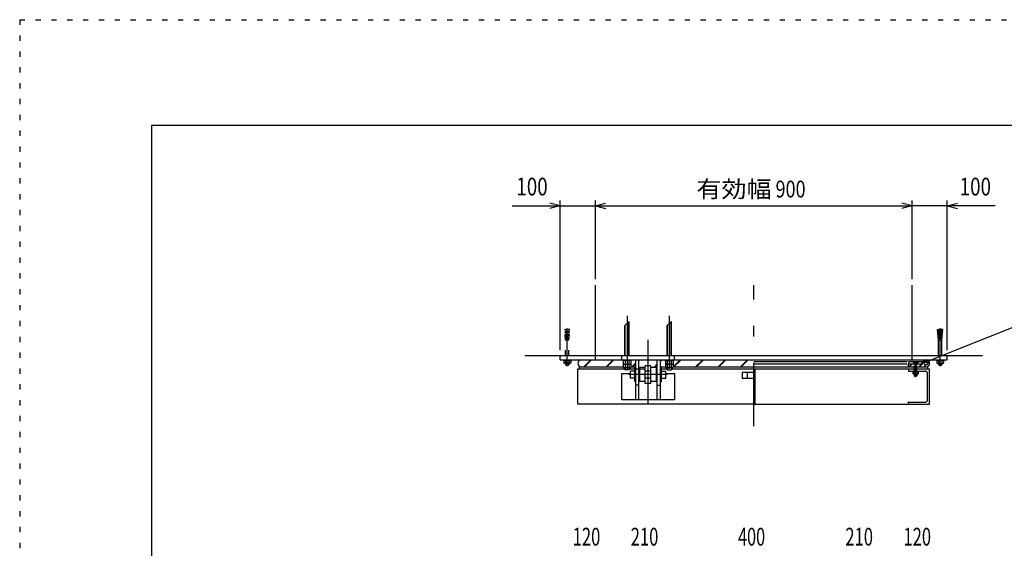
# Model space of a CAD drawing. Extents: x 0 to 6300, y 0 to 4455.
# Drawn here: x 0 to 2798, y 2954 to 4455 of the extents above; entities that cross this region are included whole.
import ezdxf

# ---------------------------------------------------------------- set-up
doc = ezdxf.new("R2010")
doc.units = 0
doc.header["$LTSCALE"] = 15
doc.header["$MEASUREMENT"] = 0
doc.linetypes.add('CENTER2', pattern=[24, 12, -5, 2, -5])
doc.linetypes.add('DOT', pattern=[3, 1, -2])
for name, color, linetype in [('0-3RC', 7, 'CONTINUOUS'), ('0-4陰線', 7, 'CONTINUOUS'), ('0-5基準線', 7, 'CONTINUOUS'), ('0-6戸当り', 7, 'CONTINUOUS'), ('0-7図枠', 7, 'CONTINUOUS'), ('0-8寸法', 7, 'CONTINUOUS'), ('0-9扉体', 7, 'CONTINUOUS')]:
    doc.layers.add(name, color=color, linetype=linetype)
doc.styles.get("Standard").update_dxf_attribs({"font": 'txt.shx', "bigfont": 'extfont.shx'})

msp = doc.modelspace()

# ---------------------------------------------------------------- linework, layer by layer
at = {"layer": '0-3RC', "color": 6, "linetype": 'CONTINUOUS'}
for p, q in [((1636.138, 3489.452), (1636.138, 3701.452)), ((2536.138, 3489.452), (2536.138, 3701.452)), ((1436.138, 3501.452), (2736.138, 3501.452))]:
    msp.add_line(p, q, dxfattribs=at)
at = {"layer": '0-4陰線', "color": 109, "linetype": 'DOT'}
for p, q in [((0, 4455), (0, 0)), ((2611.14, 3559.956), (2621.138, 3559.956))]:
    msp.add_line(p, q, dxfattribs=at)
msp.add_lwpolyline([(0, 4455), (6300, 4455), (6300, 0)], dxfattribs=at)
at = {"layer": '0-5基準線', "color": 7, "linetype": 'CENTER2'}
for p, q in [((2086.138, 3300.96), (2086.138, 3701.452)), ((1726.14, 3614.102), (1726.14, 3464.018)), ((1846.14, 3614.102), (1846.14, 3464.018)), ((1786.14, 3366.076), (1786.14, 3584.94)), ((1556.138, 3471.278), (1556.138, 3578.886)), ((2616.138, 3471.278), (2616.138, 3578.886)), ((2546.138, 3440.326), (2546.138, 3484.946)), ((1841.14, 3447.452), (1731.14, 3447.452))]:
    msp.add_line(p, q, dxfattribs=at)
at = {"layer": '0-6戸当り', "color": 7, "linetype": 'CONTINUOUS'}
for p, q in [((1732.14, 3598.452), (1720.14, 3586.452)), ((1720.14, 3501.452), (1720.14, 3586.452)), ((1721.14, 3501.452), (1721.14, 3587.464)), ((1731.14, 3501.452), (1731.14, 3597.452)), ((1732.14, 3501.452), (1732.14, 3598.452)), ((1852.14, 3598.452), (1840.14, 3586.452)), ((1840.14, 3501.452), (1840.14, 3586.452)), ((1841.14, 3501.452), (1841.14, 3587.464)), ((1851.14, 3501.452), (1851.14, 3597.452)), ((1852.14, 3501.452), (1852.14, 3598.452)), ((1546.324, 3487.852), (1546.324, 3480.61)), ((1551.232, 3487.852), (1551.232, 3480.61)), ((1561.046, 3487.852), (1561.046, 3480.61)), ((1564.638, 3479.852), (1565.954, 3480.61)), ((1565.954, 3487.852), (1565.954, 3480.61)), ((1715.17, 3487.152), (1715.17, 3478)), ((1716.64, 3477.152), (1715.17, 3478)), ((1715.17, 3477.152), (1715.17, 3468)), ((1716.64, 3477.152), (1735.64, 3477.152)), ((1720.654, 3487.152), (1720.654, 3478)), ((1720.654, 3477.152), (1720.654, 3468)), ((1731.624, 3487.152), (1731.624, 3478)), ((1731.624, 3477.152), (1731.624, 3468)), ((1735.64, 3477.152), (1737.108, 3478)), ((1737.108, 3487.152), (1737.108, 3478)), ((1737.108, 3477.152), (1737.108, 3468)), ((1835.17, 3487.152), (1835.17, 3478)), ((1836.638, 3477.152), (1835.17, 3478)), ((1835.17, 3477.152), (1835.17, 3468)), ((1855.64, 3477.152), (1836.638, 3477.152)), ((1840.654, 3487.152), (1840.654, 3478)), ((1840.654, 3477.152), (1840.654, 3468)), ((1851.624, 3487.152), (1851.624, 3478)), ((1851.624, 3477.152), (1851.624, 3468)), ((1855.64, 3477.152), (1857.108, 3478)), ((1857.108, 3487.152), (1857.108, 3478)), ((1857.108, 3477.152), (1857.108, 3468)), ((2606.324, 3487.852), (2606.324, 3480.61)), ((2607.64, 3479.852), (2606.324, 3480.61)), ((2611.232, 3487.852), (2611.232, 3480.61)), ((2621.046, 3487.852), (2621.046, 3480.61)), ((2625.954, 3487.852), (2625.954, 3480.61)), ((1716.64, 3467.152), (1715.17, 3468)), ((1716.64, 3467.152), (1735.64, 3467.152)), ((1735.64, 3467.152), (1737.108, 3468)), ((1836.638, 3467.152), (1835.17, 3468)), ((1855.64, 3467.152), (1836.638, 3467.152)), ((1855.64, 3467.152), (1857.108, 3468))]:
    msp.add_line(p, q, dxfattribs=at)
at = {"layer": '0-6戸当り', "color": 2, "linetype": 'DOT'}
for p, q in [((1548.996, 3570.948), (1553.996, 3570.948)), ((1549.354, 3566.732), (1554.352, 3566.732)), ((1549.71, 3562.516), (1554.71, 3562.516)), ((1550.068, 3558.3), (1555.066, 3558.3)), ((1550.424, 3554.084), (1555.424, 3554.084)), ((1556.138, 3545.652), (1553.638, 3575.164)), ((1556.138, 3545.652), (1558.638, 3575.164)), ((1561.852, 3554.084), (1556.852, 3554.084)), ((1562.21, 3558.3), (1557.21, 3558.3)), ((1562.568, 3562.516), (1557.566, 3562.516)), ((1562.924, 3566.732), (1557.924, 3566.732)), ((1563.282, 3570.948), (1558.28, 3570.948)), ((1563.638, 3575.164), (1558.638, 3575.164)), ((1561.138, 3545.652), (1563.638, 3575.164)), ((1550.782, 3549.868), (1555.78, 3549.868)), ((1561.138, 3545.652), (1551.138, 3545.652)), ((1551.138, 3501.452), (1551.138, 3545.652)), ((1561.496, 3549.868), (1556.496, 3549.868)), ((1561.138, 3501.452), (1561.138, 3545.652))]:
    msp.add_line(p, q, dxfattribs=at)
at = {"layer": '0-6戸当り', "color": 2, "linetype": 'CONTINUOUS'}
for p, q in [((2611.14, 3545.652), (2608.638, 3575.164)), ((2608.638, 3575.164), (2613.64, 3575.164)), ((2608.996, 3570.948), (2613.996, 3570.948)), ((2609.354, 3566.732), (2614.354, 3566.732)), ((2609.71, 3562.516), (2614.71, 3562.516)), ((2610.068, 3558.3), (2615.068, 3558.3)), ((2610.424, 3554.084), (2615.424, 3554.084)), ((2616.138, 3545.652), (2613.64, 3575.164)), ((2616.138, 3545.652), (2618.638, 3575.164)), ((2621.852, 3554.084), (2616.854, 3554.084)), ((2622.21, 3558.3), (2617.21, 3558.3)), ((2622.568, 3562.516), (2617.568, 3562.516)), ((2622.924, 3566.732), (2617.924, 3566.732)), ((2623.282, 3570.948), (2618.282, 3570.948)), ((2610.782, 3549.868), (2615.782, 3549.868)), ((2611.14, 3545.652), (2621.138, 3545.652)), ((2611.14, 3501.452), (2611.14, 3545.652)), ((2621.496, 3549.868), (2616.496, 3549.868)), ((2621.138, 3501.452), (2621.138, 3545.652))]:
    msp.add_line(p, q, dxfattribs=at)
at = {"layer": '0-6戸当り', "color": 6, "linetype": 'CONTINUOUS'}
for p, q in [((1536.138, 3489.452), (1536.138, 3501.452)), ((1711.14, 3489.452), (1711.14, 3501.452)), ((1861.14, 3489.452), (1861.14, 3501.452)), ((2636.138, 3489.452), (2636.138, 3501.452)), ((1536.138, 3489.452), (2636.138, 3489.452))]:
    msp.add_line(p, q, dxfattribs=at)
at = {"layer": '0-6戸当り', "color": 3, "linetype": 'CONTINUOUS'}
for p, q in [((1545.138, 3487.852), (1545.138, 3489.452)), ((1545.138, 3487.852), (1567.138, 3487.852)), ((1551.138, 3479.852), (1551.138, 3475.166)), ((1551.138, 3475.166), (1561.138, 3475.166)), ((1561.138, 3479.852), (1561.138, 3475.166)), ((1567.138, 3487.852), (1567.138, 3489.452)), ((1713.14, 3489.452), (1713.14, 3487.152)), ((1739.14, 3487.152), (1713.14, 3487.152)), ((1739.14, 3489.452), (1739.14, 3487.152)), ((1833.14, 3489.452), (1833.14, 3487.152)), ((1833.14, 3487.152), (1859.138, 3487.152)), ((1859.138, 3489.452), (1859.138, 3487.152)), ((2605.138, 3487.852), (2605.138, 3489.452)), ((2627.14, 3487.852), (2605.138, 3487.852)), ((2611.138, 3479.852), (2611.138, 3475.166)), ((2621.14, 3475.166), (2611.138, 3475.166)), ((2621.14, 3479.852), (2621.14, 3475.166)), ((2627.14, 3487.852), (2627.14, 3489.452)), ((1720.14, 3467.152), (1720.14, 3461.452)), ((1732.14, 3461.452), (1720.14, 3461.452)), ((1721.14, 3467.152), (1721.14, 3461.452)), ((1731.14, 3467.152), (1731.14, 3461.452)), ((1732.14, 3467.152), (1732.14, 3461.452)), ((1840.14, 3467.152), (1840.14, 3461.452)), ((1840.14, 3461.452), (1852.138, 3461.452)), ((1841.14, 3467.152), (1841.14, 3461.452)), ((1851.138, 3467.152), (1851.138, 3461.452)), ((1852.138, 3467.152), (1852.138, 3461.452))]:
    msp.add_line(p, q, dxfattribs=at)
at = {"layer": '0-6戸当り', "color": 4, "linetype": 'CONTINUOUS'}
for p, q in [((1552.138, 3479.852), (1552.138, 3474.934)), ((1560.138, 3479.852), (1560.138, 3474.934)), ((2612.138, 3479.852), (2612.138, 3474.934)), ((2620.138, 3479.852), (2620.138, 3474.934))]:
    msp.add_line(p, q, dxfattribs=at)
at = {"layer": '0-6戸当り', "color": 2, "linetype": 'DOT'}
msp.add_lwpolyline([(1551.138, 3545.652), (1548.638, 3575.164), (1553.638, 3575.164)], dxfattribs=at)
at = {"layer": '0-6戸当り', "color": 2, "linetype": 'CONTINUOUS'}
msp.add_lwpolyline([(2621.138, 3545.652), (2623.638, 3575.164), (2618.638, 3575.164)], dxfattribs=at)
at = {"layer": '0-6戸当り', "color": 7, "linetype": 'CONTINUOUS'}
for points in [[(1564.638, 3479.852), (1547.638, 3479.852), (1546.324, 3480.61)], [(2607.64, 3479.852), (2624.64, 3479.852), (2625.954, 3480.61)]]:
    msp.add_lwpolyline(points, dxfattribs=at)
for centre, radius, start, end in [((1548.778, 3484.196), 4.344, 244.384, 304.384), ((1556.138, 3496.092), 16.242, 252.412, 287.588), ((1563.5, 3484.196), 4.344, 235.617, 295.617), ((1717.912, 3482.008), 4.856, 244.384, 304.384), ((1726.14, 3495.304), 18.152, 252.412, 287.588), ((1734.366, 3482.008), 4.856, 235.616, 295.616), ((1837.912, 3482.008), 4.856, 244.384, 304.384), ((1846.14, 3495.304), 18.152, 252.412, 287.588), ((1854.366, 3482.008), 4.856, 235.616, 295.616), ((2608.778, 3484.196), 4.344, 244.383, 304.383), ((2616.138, 3496.092), 16.242, 252.412, 287.588), ((2623.5, 3484.196), 4.344, 235.616, 295.616), ((1717.912, 3472.008), 4.856, 244.384, 304.384), ((1726.14, 3485.304), 18.152, 252.412, 287.588), ((1734.366, 3472.008), 4.856, 235.616, 295.616), ((1837.912, 3472.008), 4.856, 244.384, 304.384), ((1846.14, 3485.304), 18.152, 252.412, 287.588), ((1854.366, 3472.008), 4.856, 235.616, 295.616)]:
    msp.add_arc(centre, radius, start, end, dxfattribs=at)
at = {"layer": '0-6戸当り', "color": 2, "linetype": 'CONTINUOUS'}
for centre in [(1556.138, 3494.53), (2616.138, 3494.53)]:
    msp.add_arc(centre, 20, 255.522, 284.478, dxfattribs=at)
at = {"layer": '0-7図枠', "color": 7, "linetype": 'CONTINUOUS'}
for p, q in [((1715.17, 3477.152), (1737.108, 3477.152)), ((1835.17, 3477.152), (1857.108, 3477.152))]:
    msp.add_line(p, q, dxfattribs=at)
msp.add_lwpolyline([(6075, 4155), (375, 4155), (375, 225)], dxfattribs=at)
at = {"layer": '0-8寸法', "color": 4, "linetype": 'CONTINUOUS'}
for p, q in [((1399.732, 3926.452), (1636.138, 3926.452)), ((1536.138, 3926.452), (1507.16, 3934.216)), ((1536.138, 3926.452), (1507.16, 3918.686)), ((1536.138, 3516.816), (1536.138, 3941.452)), ((1636.138, 3718.846), (1636.138, 3941.452)), ((1636.138, 3926.452), (1665.116, 3934.216)), ((1636.138, 3926.452), (2536.138, 3926.452)), ((1636.138, 3926.452), (1665.116, 3918.686)), ((2536.138, 3926.452), (2507.16, 3934.216)), ((2536.138, 3926.452), (2507.16, 3918.686)), ((2536.138, 3718.846), (2536.138, 3941.452)), ((2772.546, 3926.452), (2536.138, 3926.452)), ((2636.138, 3516.816), (2636.138, 3941.452)), ((2636.138, 3926.452), (2665.116, 3934.216)), ((2636.138, 3926.452), (2665.116, 3918.686))]:
    msp.add_line(p, q, dxfattribs=at)
msp.add_lwpolyline([(3963.54, 3626.452), (2936.138, 3626.452), (2579.688, 3484.89)], dxfattribs=at)
at = {"layer": '0-8寸法', "color": 2, "linetype": 'CONTINUOUS', "const_width": 6}
msp.add_lwpolyline([(2576.688, 3484.89, 1), (2582.688, 3484.89, 1)], format="xyb", close=True, dxfattribs=at)
at = {"layer": '0-9扉体', "color": 6, "linetype": 'CONTINUOUS'}
for p, q in [((1602.914, 3469.452), (1622.914, 3489.452)), ((1605.036, 3469.452), (1625.036, 3489.452)), ((1666.554, 3469.452), (1686.554, 3489.452)), ((1668.676, 3469.452), (1688.676, 3489.452)), ((1740.194, 3469.452), (1751.14, 3480.396)), ((1742.316, 3469.452), (1751.14, 3478.276)), ((1760.138, 3487.274), (1762.316, 3489.452)), ((1803.834, 3469.452), (1812.138, 3477.756)), ((1805.956, 3469.452), (1812.138, 3475.636)), ((1821.138, 3486.756), (1823.834, 3489.452)), ((1821.138, 3484.634), (1825.956, 3489.452)), ((1857.474, 3469.452), (1877.474, 3489.452)), ((1859.596, 3469.452), (1879.596, 3489.452)), ((1921.114, 3469.452), (1941.114, 3489.452)), ((1923.236, 3469.452), (1943.236, 3489.452)), ((1984.754, 3469.452), (2004.754, 3489.452)), ((1986.876, 3469.452), (2006.876, 3489.452)), ((2048.394, 3469.452), (2068.394, 3489.452)), ((2050.516, 3469.452), (2070.516, 3489.452)), ((2526.914, 3469.452), (2534.914, 3477.452)), ((2528.328, 3469.452), (2536.328, 3477.452)), ((2541.056, 3469.452), (2549.056, 3477.452)), ((2542.47, 3469.452), (2550.47, 3477.452)), ((2555.198, 3469.452), (2563.198, 3477.452)), ((2556.612, 3469.452), (2564.612, 3477.452)), ((2566.14, 3478.978), (2576.602, 3489.44)), ((2566.146, 3480.4), (2575.148, 3489.402)), ((2569.34, 3469.452), (2574.586, 3474.698)), ((2570.754, 3469.452), (2575.768, 3474.466)), ((2580.892, 3481.004), (2584.628, 3484.738)), ((2581.126, 3479.822), (2585.13, 3483.828)), ((2526.138, 3462.952), (2526.138, 3457.952)), ((2526.638, 3457.452), (2574.138, 3457.452)), ((2580.14, 3375.452), (2580.14, 3451.452)), ((2526.138, 3363.952), (2526.138, 3368.952)), ((2526.638, 3369.452), (2574.138, 3369.452))]:
    msp.add_line(p, q, dxfattribs=at)
at = {"layer": '0-9扉体', "color": 4, "linetype": 'CONTINUOUS'}
for p, q in [((1751.14, 3417.452), (1751.14, 3489.452)), ((1760.138, 3417.452), (1760.138, 3489.452)), ((1794.14, 3472.452), (1778.138, 3472.452)), ((1812.138, 3417.452), (1812.138, 3489.452)), ((1821.138, 3417.452), (1821.138, 3489.452)), ((1711.14, 3375.95), (1711.14, 3450.952)), ((1711.14, 3450.952), (1733.524, 3450.952)), ((1736.14, 3437.452), (1736.14, 3457.452)), ((1748.138, 3457.452), (1736.14, 3457.452)), ((1748.138, 3427.452), (1748.138, 3467.452)), ((1751.14, 3467.452), (1748.138, 3467.452)), ((1821.138, 3467.452), (1824.138, 3467.452)), ((1824.138, 3427.452), (1824.138, 3467.452)), ((1824.138, 3457.452), (1836.138, 3457.452)), ((1836.138, 3437.452), (1836.138, 3457.452)), ((1838.402, 3450.952), (1861.138, 3450.952)), ((1861.138, 3450.952), (1861.138, 3375.95)), ((1748.138, 3437.452), (1736.14, 3437.452)), ((1751.14, 3427.452), (1748.138, 3427.452)), ((1760.138, 3417.452), (1751.14, 3417.452)), ((1751.14, 3375.95), (1751.14, 3416.438)), ((1760.138, 3375.95), (1760.138, 3416.438)), ((1794.14, 3422.452), (1778.138, 3422.452)), ((1812.138, 3417.452), (1821.138, 3417.452)), ((1812.138, 3375.95), (1812.138, 3416.438)), ((1821.138, 3427.452), (1824.138, 3427.452)), ((1821.138, 3375.95), (1821.138, 3416.438)), ((1824.138, 3437.452), (1836.138, 3437.452)), ((1861.138, 3375.95), (1711.14, 3375.95))]:
    msp.add_line(p, q, dxfattribs=at)
at = {"layer": '0-9扉体', "color": 3, "linetype": 'CONTINUOUS'}
for p, q in [((1778.138, 3422.452), (1778.138, 3472.452)), ((1794.14, 3422.452), (1794.14, 3472.452)), ((2522.256, 3483.452), (2086.138, 3483.452)), ((2527.138, 3477.452), (2527.138, 3483.452)), ((2565.138, 3483.452), (2527.138, 3483.452)), ((2565.138, 3477.452), (2565.138, 3483.452)), ((1586.138, 3363.452), (1586.138, 3463.452)), ((1586.138, 3463.452), (1720.14, 3463.452)), ((1591.138, 3463.452), (1591.138, 3469.452)), ((1591.138, 3469.452), (1715.17, 3469.452)), ((1732.14, 3463.452), (1778.138, 3463.452)), ((1737.108, 3469.452), (1751.14, 3469.452)), ((1762.14, 3457.452), (1760.138, 3457.452)), ((1762.14, 3427.452), (1762.14, 3467.452)), ((1778.138, 3467.452), (1762.14, 3467.452)), ((1794.14, 3457.452), (1778.138, 3457.452)), ((1810.14, 3467.452), (1794.14, 3467.452)), ((1810.14, 3427.452), (1810.14, 3467.452)), ((1810.14, 3457.452), (1812.138, 3457.452)), ((1821.138, 3469.452), (1835.17, 3469.452)), ((1824.138, 3463.452), (1840.14, 3463.452)), ((1852.138, 3463.452), (2586.138, 3463.452)), ((1857.108, 3469.452), (2581.14, 3469.452)), ((2090.138, 3363.452), (2090.138, 3463.452)), ((2537.14, 3455.852), (2537.14, 3457.452)), ((2537.14, 3455.852), (2555.138, 3455.852)), ((2542.138, 3449.35), (2542.138, 3443.452)), ((2550.138, 3443.452), (2542.138, 3443.452)), ((2543.14, 3449.35), (2543.14, 3443.452)), ((2549.138, 3449.35), (2549.138, 3443.452)), ((2550.138, 3449.35), (2550.138, 3443.452)), ((2555.138, 3455.852), (2555.138, 3457.452)), ((2581.14, 3463.452), (2581.14, 3469.452)), ((1762.14, 3437.452), (1760.138, 3437.452)), ((1778.138, 3427.452), (1762.14, 3427.452)), ((1794.14, 3437.452), (1778.138, 3437.452)), ((1810.14, 3427.452), (1794.14, 3427.452)), ((1810.14, 3437.452), (1812.138, 3437.452)), ((2086.138, 3363.452), (1586.138, 3363.452))]:
    msp.add_line(p, q, dxfattribs=at)
at = {"layer": '0-9扉体', "color": 7, "linetype": 'CONTINUOUS'}
for p, q in [((2522.256, 3477.452), (2086.138, 3477.452)), ((2526.138, 3469.452), (2526.138, 3477.452)), ((2566.14, 3477.452), (2526.138, 3477.452)), ((2566.14, 3479.452), (2566.14, 3477.452)), ((2068.638, 3437.452), (2068.638, 3453.452)), ((2538.634, 3455.852), (2538.634, 3449.932)), ((2539.638, 3449.35), (2538.634, 3449.932)), ((2552.64, 3449.35), (2539.638, 3449.35)), ((2542.386, 3455.852), (2542.386, 3449.932)), ((2549.892, 3455.852), (2549.892, 3449.932)), ((2552.64, 3449.35), (2553.644, 3449.932)), ((2553.644, 3455.852), (2553.644, 3449.932))]:
    msp.add_line(p, q, dxfattribs=at)
at = {"layer": '0-9扉体', "color": 3, "linetype": 'DOT'}
for p, q in [((2542.138, 3479.452), (2538.138, 3483.452)), ((2542.138, 3457.452), (2542.138, 3479.452)), ((2550.138, 3479.452), (2542.138, 3479.452)), ((2550.138, 3479.452), (2554.138, 3483.452)), ((2550.138, 3457.452), (2550.138, 3479.452))]:
    msp.add_line(p, q, dxfattribs=at)
at = {"layer": '0-9扉体', "color": 7, "linetype": 'CONTINUOUS'}
msp.add_lwpolyline([(2086.138, 3453.452), (2053.638, 3453.452), (2053.638, 3437.452), (2086.138, 3437.452)], dxfattribs=at)
at = {"layer": '0-9扉体', "color": 3, "linetype": 'CONTINUOUS'}
msp.add_lwpolyline([(2086.138, 3363.452), (2586.138, 3363.452), (2586.138, 3463.452)], dxfattribs=at)
at = {"layer": '0-9扉体', "color": 6, "linetype": 'CONTINUOUS'}
msp.add_circle((2576.138, 3479.452), 5, dxfattribs=at)
for centre, radius, start, end in [((1596.138, 3479.452), 10, 90, 270), ((2576.138, 3479.452), 10, 270, 540), ((2526.638, 3462.952), 0.5, 90, 180), ((2526.638, 3457.952), 0.5, 180, 270), ((2574.138, 3451.452), 6, 0, 90), ((2526.638, 3368.952), 0.5, 90, 180), ((2526.638, 3363.952), 0.5, 180, 270), ((2574.138, 3375.452), 6, 270, 360)]:
    msp.add_arc(centre, radius, start, end, dxfattribs=at)
at = {"layer": '0-9扉体', "color": 7, "linetype": 'CONTINUOUS'}
for centre, radius, start, end in [((2540.51, 3452.674), 3.322, 244.386, 304.385), ((2546.138, 3461.77), 12.42, 252.412, 287.588), ((2551.768, 3452.674), 3.322, 235.615, 295.614)]:
    msp.add_arc(centre, radius, start, end, dxfattribs=at)

# ---------------------------------------------------------------- texts
at = {"layer": '0-8寸法', "color": 7, "lineweight": -3}
for s, width, p in [('100', 0.775, (1411.664, 3955.946)), ('100', 0.775, (2671.664, 3955.946)), ('120', 0.685, (1571.664, 2962.048)), ('210', 0.685, (1736.664, 2962.048)), ('400', 0.672, (2041.664, 2962.048)), ('210', 0.685, (2346.664, 2962.048)), ('120', 0.685, (2511.664, 2962.048))]:
    msp.add_text(s, height=50.49, dxfattribs=dict(at, width=width)).set_placement(p)
at = {"layer": '0-8寸法', "color": 7, "lineweight": -3, "insert": (1923.539, 3950.336), "char_height": 47.685, "attachment_point": 7}
msp.add_mtext('\\W1.093;有効幅{\\W0.787; 900}', dxfattribs=at)

doc.saveas('drawing.dxf')
